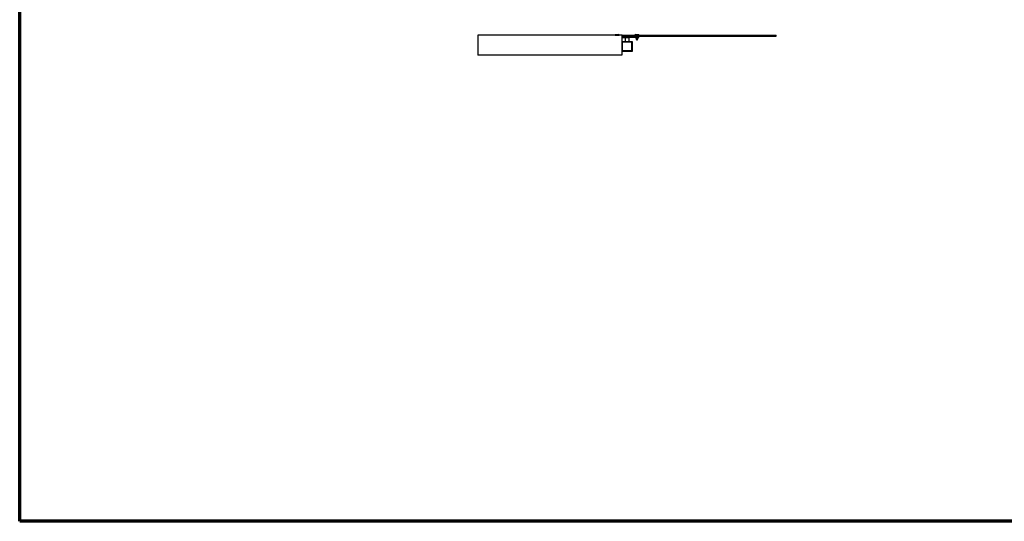
# Model space of a CAD drawing. Units: millimetres. Extents: x 700 to 20508, y 321 to 14350.
# Drawn here: x 700 to 10604, y 350 to 5391 of the extents above; entities that cross this region are included whole.
import ezdxf

# ---------------------------------------------------------------- set-up
doc = ezdxf.new("R2010")
doc.units = ezdxf.units.MM
doc.header["$LTSCALE"] = 35
doc.linetypes.add('SLD-Solid', pattern=[0])

msp = doc.modelspace()

# ---------------------------------------------------------------- linework, layer by layer
at = {"color": 7, "linetype": 'SLD-Solid', "lineweight": 70}
for p, q in [((700, 350), (700, 14350)), ((20440, 350), (700, 350))]:
    msp.add_line(p, q, dxfattribs=at)
at = {"color": 7, "linetype": 'SLD-Solid', "lineweight": 25}
for p, q in [((5308.123, 5236.247), (5308.123, 5036.247)), ((6757.123, 5236.247), (5308.123, 5236.247)), ((6694.319, 5243.246), (6689.123, 5240.247)), ((6689.123, 5240.247), (6689.123, 5237.246)), ((6723.265, 5240.247), (6689.123, 5240.247)), ((6689.123, 5237.246), (6723.265, 5237.246)), ((6691.123, 5237.246), (6691.123, 5236.247)), ((6694.319, 5243.246), (6719.591, 5243.246)), ((6719.591, 5243.246), (6723.927, 5243.246)), ((6729.123, 5240.247), (6723.265, 5240.247)), ((6723.265, 5237.246), (6729.123, 5237.246)), ((6729.123, 5240.247), (6723.927, 5243.246)), ((6727.123, 5236.247), (6727.123, 5237.246)), ((6729.123, 5237.246), (6729.123, 5240.247)), ((6757.123, 5236.247), (6757.123, 5036.247)), ((6759.123, 5236.247), (6757.123, 5236.247)), ((6759.123, 5226.247), (6757.123, 5226.247)), ((6757.123, 5219.247), (6789.123, 5219.247)), ((6757.123, 5213.247), (6789.123, 5213.247)), ((6759.123, 5226.247), (6759.123, 5236.247)), ((6759.123, 5236.247), (8310.123, 5236.247)), ((6759.123, 5226.247), (8310.123, 5226.247)), ((6759.123, 5173.247), (6859.123, 5173.247)), ((6759.123, 5073.246), (6759.123, 5173.247)), ((6764.123, 5078.247), (6764.123, 5168.247)), ((6764.123, 5168.247), (6854.123, 5168.247)), ((6789.123, 5219.247), (6789.123, 5213.247)), ((6789.123, 5219.247), (6828.922, 5219.247)), ((6789.123, 5213.247), (6789.123, 5173.247)), ((6789.123, 5213.247), (6828.922, 5213.247)), ((6799.383, 5219.747), (6799.383, 5219.247)), ((6799.383, 5219.747), (6818.863, 5219.747)), ((6818.863, 5219.247), (6818.863, 5219.747)), ((6828.922, 5219.247), (6828.922, 5213.247)), ((6906.922, 5219.247), (6828.922, 5219.247)), ((6906.922, 5213.247), (6828.922, 5213.247)), ((6829.123, 5173.247), (6829.123, 5213.247)), ((6854.123, 5168.247), (6854.123, 5078.247)), ((6859.123, 5173.247), (6859.123, 5073.246)), ((6894.319, 5243.246), (6889.123, 5240.247)), ((6889.123, 5240.247), (6889.123, 5237.246)), ((6894.981, 5240.247), (6889.123, 5240.247)), ((6889.123, 5237.246), (6894.981, 5237.246)), ((6889.123, 5225.247), (6889.123, 5219.247)), ((6889.123, 5225.247), (6894.981, 5225.247)), ((6891.123, 5237.246), (6891.123, 5236.247)), ((6891.123, 5226.247), (6891.123, 5225.247)), ((6894.319, 5243.246), (6898.655, 5243.246)), ((6929.123, 5240.247), (6894.981, 5240.247)), ((6894.981, 5237.246), (6929.123, 5237.246)), ((6894.981, 5225.247), (6929.123, 5225.247)), ((6898.655, 5243.246), (6923.927, 5243.246)), ((6900.58, 5212.047), (6902.211, 5211.453)), ((6901.654, 5197.677), (6901.654, 5203.016)), ((6901.681, 5211.311), (6901.681, 5206.047)), ((6902.486, 5203.517), (6901.986, 5203.229)), ((6901.986, 5197.464), (6902.623, 5197.097)), ((6902.098, 5203.016), (6902.282, 5203.19)), ((6902.098, 5197.677), (6902.098, 5203.016)), ((6902.132, 5197.642), (6902.098, 5197.677)), ((6902.188, 5211.311), (6902.188, 5206.047)), ((6902.231, 5211.439), (6902.25, 5211.438)), ((6902.287, 5203.016), (6905.338, 5203.597)), ((6902.287, 5197.677), (6902.287, 5203.016)), ((6902.287, 5197.677), (6902.654, 5197.097)), ((6902.623, 5203.597), (6902.486, 5203.517)), ((6905.338, 5203.597), (6902.627, 5203.597)), ((6905.338, 5197.097), (6902.627, 5197.097)), ((6906.638, 5205.246), (6902.679, 5205.246)), ((6902.873, 5196.977), (6902.873, 5194.847)), ((6903.17, 5211.311), (6903.17, 5206.047)), ((6905.123, 5205.246), (6905.123, 5203.597)), ((6911.807, 5203.597), (6905.338, 5203.597)), ((6908.389, 5197.677), (6905.338, 5197.097)), ((6911.807, 5197.097), (6905.338, 5197.097)), ((6913.082, 5205.246), (6906.638, 5205.246)), ((6906.922, 5219.247), (6906.922, 5213.247)), ((6906.922, 5219.247), (6929.123, 5219.247)), ((6906.922, 5213.247), (6929.123, 5213.247)), ((6908.389, 5197.677), (6908.389, 5203.016)), ((6910.106, 5211.311), (6910.106, 5206.047)), ((6911.807, 5203.597), (6915.592, 5203.597)), ((6911.807, 5197.097), (6915.592, 5197.097)), ((6913.082, 5205.246), (6915.623, 5205.246)), ((6913.123, 5203.597), (6913.123, 5205.246)), ((6915.225, 5203.016), (6915.592, 5203.597)), ((6915.225, 5197.677), (6915.225, 5203.016)), ((6915.373, 5194.847), (6915.373, 5196.977)), ((6915.959, 5197.677), (6915.592, 5197.097)), ((6915.62, 5197.141), (6916.148, 5197.677)), ((6915.623, 5205.246), (6916.16, 5205.674)), ((6915.76, 5203.517), (6915.623, 5203.597)), ((6915.623, 5197.097), (6916.26, 5197.464)), ((6916.148, 5203.016), (6915.711, 5203.431)), ((6916.26, 5203.229), (6915.76, 5203.517)), ((6915.931, 5203.062), (6916.148, 5203.016)), ((6916.148, 5197.677), (6915.931, 5197.634)), ((6915.959, 5197.677), (6915.959, 5203.016)), ((6916.059, 5211.311), (6916.059, 5206.047)), ((6916.087, 5211.472), (6917.666, 5212.047)), ((6916.593, 5197.677), (6916.128, 5197.554)), ((6916.133, 5203.147), (6916.593, 5203.016)), ((6916.148, 5197.677), (6916.148, 5203.016)), ((6916.241, 5203.181), (6916.593, 5203.016)), ((6916.593, 5197.677), (6916.241, 5197.513)), ((6916.565, 5211.311), (6916.565, 5206.047)), ((6916.593, 5197.677), (6916.593, 5203.016)), ((6929.123, 5240.247), (6923.927, 5243.246)), ((6927.123, 5236.247), (6927.123, 5237.246)), ((6927.123, 5225.247), (6927.123, 5226.247)), ((6929.123, 5237.246), (6929.123, 5240.247)), ((6929.123, 5219.247), (6929.123, 5225.247)), ((6929.123, 5213.247), (6929.123, 5219.247)), ((8310.123, 5226.247), (8310.123, 5236.247)), ((6859.123, 5073.246), (6759.123, 5073.246)), ((6854.123, 5078.247), (6764.123, 5078.247)), ((6757.123, 5036.247), (5308.123, 5036.247))]:
    msp.add_line(p, q, dxfattribs=at)
at = {"color": 8, "linetype": 'SLD-Solid', "lineweight": 25}
for p, q in [((6917.666, 5212.047), (6900.58, 5212.047)), ((6902.188, 5211.192), (6901.681, 5211.311)), ((6915.373, 5196.977), (6902.873, 5196.977)), ((6902.873, 5194.847), (6911.704, 5194.847)), ((6911.704, 5194.847), (6915.373, 5194.847)), ((6916.565, 5211.311), (6916.045, 5211.231))]:
    msp.add_line(p, q, dxfattribs=at)
at = {"color": 7, "linetype": 'SLD-Solid', "lineweight": 25}
for centre, radius, start, end in [((6900.792, 5212.628), 0.619, 90, 250), ((6902.753, 5196.977), 0.12, 0, 90), ((6909.123, 5194.847), 6.25, 180, 0), ((6915.493, 5196.977), 0.12, 90, 180), ((6917.454, 5212.628), 0.619, 290, 90)]:
    msp.add_arc(centre, radius, start, end, dxfattribs=at)
for points, knots in [([(6901.44, 5211.734), (6901.444, 5211.732), (6901.5, 5211.702), (6901.578, 5211.612), (6901.665, 5211.471), (6901.676, 5211.364), (6901.681, 5211.311)], [0, 0, 0, 0, 0.02772607, 0.3745454, 0.68601877, 1, 1, 1, 1]), ([(6901.654, 5203.016), (6901.774, 5203.102), (6902.053, 5203.3), (6902.344, 5203.359), (6902.509, 5203.392)], [0, 0, 0, 0, 0.43111402, 1, 1, 1, 1]), ([(6902.528, 5197.296), (6902.357, 5197.33), (6902.06, 5197.39), (6901.774, 5197.592), (6901.654, 5197.677)], [0, 0, 0, 0, 0.57831366, 1, 1, 1, 1]), ([(6901.681, 5206.047), (6901.801, 5205.905), (6901.931, 5205.75), (6902.07, 5205.695), (6902.081, 5205.691)], [0, 0, 0, 0, 0.92032377, 1, 1, 1, 1]), ([(6902.188, 5211.311), (6902.187, 5211.366), (6902.185, 5211.423), (6902.16, 5211.47), (6902.159, 5211.472)], [0, 0, 0, 0, 0.96652391, 1, 1, 1, 1]), ([(6903.17, 5211.311), (6903.009, 5211.141), (6902.682, 5210.795), (6902.354, 5211.137), (6902.188, 5211.311)], [0, 0, 0, 0, 0.49217554, 1, 1, 1, 1]), ([(6902.188, 5206.047), (6902.257, 5205.856), (6902.396, 5205.47), (6902.564, 5205.263), (6902.659, 5205.249), (6902.679, 5205.246)], [0, 0, 0, 0, 0.43480746, 0.87985461, 1, 1, 1, 1]), ([(6902.654, 5203.597), (6902.646, 5203.596), (6902.522, 5203.589), (6902.4, 5203.292), (6902.287, 5203.016)], [0, 0, 0, 0, 0.07022917, 1, 1, 1, 1]), ([(6905.338, 5197.097), (6905.266, 5197.097), (6904.236, 5197.104), (6903.226, 5197.401), (6902.287, 5197.677)], [0, 0, 0, 0, 0.07021108, 1, 1, 1, 1]), ([(6902.679, 5205.246), (6902.809, 5205.347), (6902.977, 5205.477), (6903.134, 5205.94), (6903.17, 5206.047)], [0, 0, 0, 0, 0.7690412, 1, 1, 1, 1]), ([(6902.861, 5211.811), (6903.153, 5211.756), (6904.619, 5211.479), (6907.088, 5211.297), (6909.208, 5211.652), (6910.157, 5211.811)], [0, 0, 0, 0, 0.12097025, 0.60682843, 1, 1, 1, 1]), ([(6902.861, 5211.811), (6902.862, 5211.811), (6902.907, 5211.792), (6902.991, 5211.733), (6903.089, 5211.615), (6903.157, 5211.47), (6903.166, 5211.364), (6903.17, 5211.311)], [0, 0, 0, 0, 0.00676552, 0.26758684, 0.52886359, 0.76346868, 1, 1, 1, 1]), ([(6910.106, 5211.311), (6908.968, 5211.141), (6906.657, 5210.795), (6904.345, 5211.137), (6903.17, 5211.311)], [0, 0, 0, 0, 0.49216891, 1, 1, 1, 1]), ([(6903.17, 5206.047), (6903.463, 5205.925), (6904.573, 5205.463), (6905.762, 5205.338), (6906.638, 5205.246)], [0, 0, 0, 0, 0.26390039, 1, 1, 1, 1]), ([(6905.338, 5203.597), (6905.411, 5203.596), (6906.441, 5203.589), (6907.451, 5203.292), (6908.389, 5203.016)], [0, 0, 0, 0, 0.0702234, 1, 1, 1, 1]), ([(6906.638, 5205.246), (6906.79, 5205.25), (6907.889, 5205.274), (6909.063, 5205.605), (6910.026, 5206.013), (6910.106, 5206.047)], [0, 0, 0, 0, 0.12793897, 0.92734627, 1, 1, 1, 1]), ([(6908.389, 5203.016), (6908.656, 5203.098), (6909.769, 5203.439), (6910.927, 5203.528), (6911.807, 5203.597)], [0, 0, 0, 0, 0.23919489, 1, 1, 1, 1]), ([(6911.807, 5197.097), (6910.927, 5197.165), (6909.769, 5197.254), (6908.656, 5197.595), (6908.389, 5197.677)], [0, 0, 0, 0, 0.76080511, 1, 1, 1, 1]), ([(6910.157, 5211.811), (6910.157, 5211.811), (6910.149, 5211.792), (6910.135, 5211.733), (6910.119, 5211.615), (6910.108, 5211.47), (6910.107, 5211.364), (6910.106, 5211.311)], [0, 0, 0, 0, 0.00678449, 0.26760093, 0.52882035, 0.76344842, 1, 1, 1, 1]), ([(6916.059, 5211.311), (6915.082, 5211.141), (6913.098, 5210.795), (6911.114, 5211.137), (6910.106, 5211.311)], [0, 0, 0, 0, 0.49216982, 1, 1, 1, 1]), ([(6910.106, 5206.047), (6910.523, 5205.856), (6911.367, 5205.47), (6912.383, 5205.263), (6912.96, 5205.249), (6913.082, 5205.246)], [0, 0, 0, 0, 0.43479493, 0.87984391, 1, 1, 1, 1]), ([(6910.157, 5211.811), (6910.405, 5211.756), (6911.65, 5211.479), (6913.758, 5211.297), (6915.597, 5211.652), (6916.419, 5211.811)], [0, 0, 0, 0, 0.120968, 0.60682632, 1, 1, 1, 1]), ([(6911.807, 5203.597), (6912.101, 5203.589), (6913.258, 5203.559), (6914.385, 5203.248), (6915.225, 5203.016)], [0, 0, 0, 0, 0.25407233, 1, 1, 1, 1]), ([(6915.225, 5197.677), (6914.385, 5197.445), (6913.258, 5197.134), (6912.101, 5197.104), (6911.807, 5197.097)], [0, 0, 0, 0, 0.74592767, 1, 1, 1, 1]), ([(6913.082, 5205.246), (6913.867, 5205.347), (6914.888, 5205.477), (6915.839, 5205.94), (6916.059, 5206.047)], [0, 0, 0, 0, 0.76903573, 1, 1, 1, 1]), ([(6915.592, 5197.097), (6915.583, 5197.097), (6915.459, 5197.104), (6915.338, 5197.401), (6915.225, 5197.677)], [0, 0, 0, 0, 0.07022917, 1, 1, 1, 1]), ([(6916.059, 5206.047), (6915.99, 5205.856), (6915.85, 5205.47), (6915.683, 5205.263), (6915.587, 5205.249), (6915.567, 5205.246)], [0, 0, 0, 0, 0.43479414, 0.87982766, 1, 1, 1, 1]), ([(6915.592, 5203.597), (6915.601, 5203.596), (6915.725, 5203.589), (6915.846, 5203.292), (6915.959, 5203.016)], [0, 0, 0, 0, 0.07019943, 1, 1, 1, 1]), ([(6915.922, 5205.706), (6915.967, 5205.717), (6916.191, 5205.773), (6916.399, 5205.925), (6916.565, 5206.047)], [0, 0, 0, 0, 0.20096636, 1, 1, 1, 1]), ([(6916.419, 5211.811), (6916.418, 5211.811), (6916.365, 5211.792), (6916.268, 5211.733), (6916.154, 5211.615), (6916.074, 5211.47), (6916.064, 5211.364), (6916.059, 5211.311)], [0, 0, 0, 0, 0.00678336, 0.26760871, 0.52884897, 0.7634756, 1, 1, 1, 1]), ([(6916.143, 5205.754), (6916.252, 5205.802), (6916.396, 5205.867), (6916.532, 5206.011), (6916.565, 5206.047)], [0, 0, 0, 0, 0.755228122, 1, 1, 1, 1]), ([(6916.564, 5211.311), (6916.57, 5211.364), (6916.581, 5211.471), (6916.668, 5211.612), (6916.745, 5211.702), (6916.8, 5211.731), (6916.804, 5211.733)], [0, 0, 0, 0, 0.31519132, 0.62786991, 0.97603124, 1, 1, 1, 1]), ([(6916.565, 5211.311), (6916.571, 5211.364), (6916.582, 5211.471), (6916.668, 5211.612), (6916.747, 5211.702), (6916.802, 5211.732), (6916.806, 5211.734)], [0, 0, 0, 0, 0.31397697, 0.62541774, 0.97227431, 1, 1, 1, 1])]:
    msp.add_open_spline(points, degree=3, knots=knots, dxfattribs=at)
at = {"color": 8, "linetype": 'SLD-Solid', "lineweight": 25}
for points, knots in [([(6902.241, 5211.535), (6902.321, 5211.484), (6902.541, 5211.343), (6902.736, 5211.628), (6902.861, 5211.811)], [0, 0, 0, 0, 0.35964285, 1, 1, 1, 1]), ([(6916.419, 5211.811), (6916.375, 5211.753), (6916.234, 5211.566), (6916.098, 5211.548), (6916.005, 5211.535)], [0, 0, 0, 0, 0.31337908, 1, 1, 1, 1])]:
    msp.add_open_spline(points, degree=3, knots=knots, dxfattribs=at)

doc.saveas('drawing.dxf')
